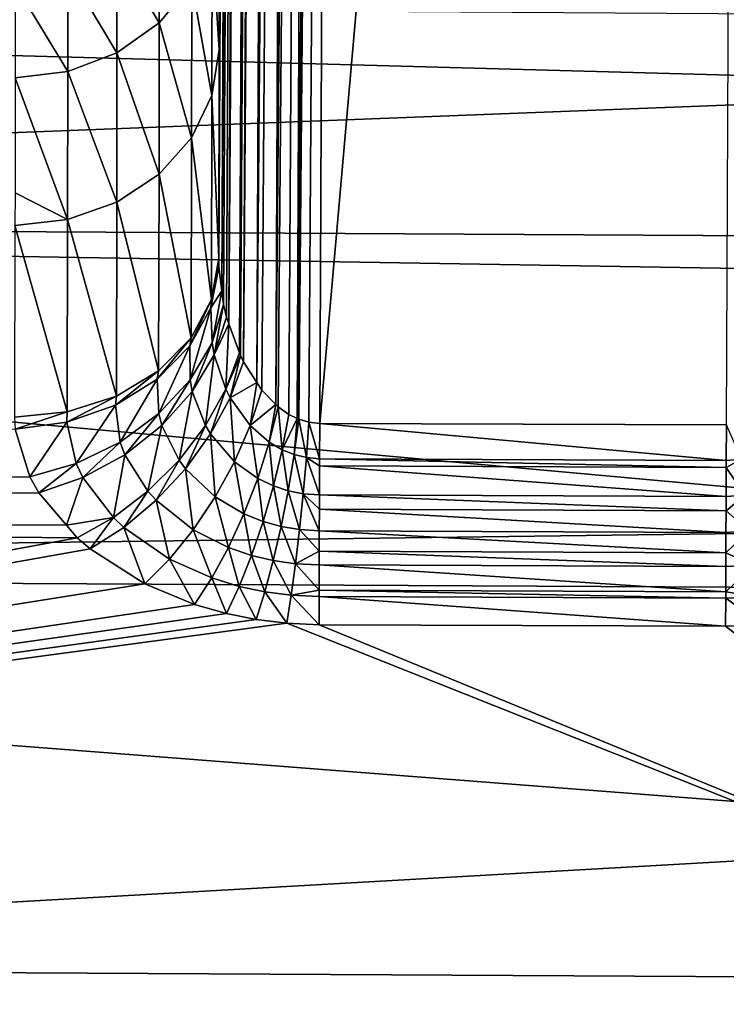
# Model space of a CAD drawing. Units: inches. Extents: x -25 to 176, y 0 to 244.
# Drawn here: x 71 to 78, y 82 to 92 of the extents above; entities that cross this region are included whole.
import ezdxf

# ---------------------------------------------------------------- set-up
doc = ezdxf.new("R2010")
doc.units = ezdxf.units.IN
doc.header["$MEASUREMENT"] = 0

msp = doc.modelspace()

# ---------------------------------------------------------------- linework, layer by layer
for points in [[(73.6431, 140.7867, 27.9527), (73.4297, 93.3078, 9.0496), (73.4275, 91.7272, 12.3722)], [(73.6269, 136.225, 29.6583), (73.6431, 140.7867, 27.9527), (73.4275, 91.7272, 12.3722)], [(73.6561, 136.16, 29.8705), (73.6269, 136.225, 29.6583), (73.423, 89.6762, 15.4268)], [(73.6269, 136.225, 29.6583), (73.4275, 91.7272, 12.3722), (73.423, 89.6762, 15.4268)], [(73.4247, 89.5858, 15.4661), (73.6561, 136.16, 29.8705), (73.423, 89.6762, 15.4268)], [(73.4542, 89.3531, 15.5592), (73.6561, 136.16, 29.8705), (73.4247, 89.5858, 15.4661)], [(73.4542, 89.3531, 15.5592), (73.661, 136.1492, 29.9057), (73.6561, 136.16, 29.8705)], [(73.7324, 136.0985, 30.0705), (73.661, 136.1492, 29.9057), (73.4542, 89.3531, 15.5592)], [(73.4542, 89.3531, 15.5592), (73.4713, 89.2182, 15.6132), (73.7324, 136.0985, 30.0705)], [(73.5008, 89.0949, 15.6585), (73.7324, 136.0985, 30.0705), (73.4713, 89.2182, 15.6132)], [(73.5239, 89.0299, 15.6805), (73.7324, 136.0985, 30.0705), (73.5008, 89.0949, 15.6585)], [(73.5239, 89.0299, 15.6805), (73.7609, 136.0783, 30.1362), (73.7324, 136.0985, 30.0705)], [(73.8517, 136.0433, 30.2493), (73.7609, 136.0783, 30.1362), (73.5239, 89.0299, 15.6805)], [(73.6262, 88.7425, 15.7778), (73.8517, 136.0433, 30.2493), (73.5239, 89.0299, 15.6805)], [(73.6381, 88.7179, 15.7856), (73.8517, 136.0433, 30.2493), (73.6262, 88.7425, 15.7778)], [(73.6381, 88.7179, 15.7856), (73.9198, 136.0171, 30.3341), (73.8517, 136.0433, 30.2493)], [(73.6682, 88.6556, 15.8051), (73.9198, 136.0171, 30.3341), (73.6381, 88.7179, 15.7856)], [(73.6682, 88.6556, 15.8051), (74.0085, 135.9969, 30.3991), (73.9198, 136.0171, 30.3341)], [(73.7989, 88.4517, 15.8655), (74.0085, 135.9969, 30.3991), (73.6682, 88.6556, 15.8051)], [(73.7989, 88.4517, 15.8655), (74.1269, 135.9698, 30.4858), (74.0085, 135.9969, 30.3991)], [(74.1957, 135.9612, 30.513), (74.1269, 135.9698, 30.4858), (73.7989, 88.4517, 15.8655)], [(73.847, 88.3766, 15.8877), (74.1957, 135.9612, 30.513), (73.7989, 88.4517, 15.8655)], [(73.985, 88.2354, 15.9265), (74.1957, 135.9612, 30.513), (73.847, 88.3766, 15.8877)], [(73.985, 88.2354, 15.9265), (74.3681, 135.9397, 30.5811), (74.1957, 135.9612, 30.513)], [(74.4049, 135.9381, 30.5857), (74.3681, 135.9397, 30.5811), (73.985, 88.2354, 15.9265)], [(73.985, 88.2354, 15.9265), (74.0091, 88.2108, 15.9332), (74.4049, 135.9381, 30.5857)], [(74.4049, 135.9381, 30.5857), (74.0091, 88.2108, 15.9332), (74.1144, 88.1368, 15.9527)], [(74.4049, 135.9381, 30.5857), (74.1144, 88.1368, 15.9527), (74.195, 88.0972, 15.9628)], [(74.6269, 135.9287, 30.6133), (74.4049, 135.9381, 30.5857), (74.195, 88.0972, 15.9628)], [(74.195, 88.0972, 15.9628), (74.2118, 88.089, 15.965), (74.6269, 135.9287, 30.6133)], [(74.6269, 135.9287, 30.6133), (74.2118, 88.089, 15.965), (74.3112, 88.0594, 15.9724)], [(74.6269, 135.9287, 30.6133), (74.3112, 88.0594, 15.9724), (74.4172, 88.0485, 15.9749)], [(74.4172, 88.0485, 15.9749), (78.6268, 135.9126, 30.6084), (74.6269, 135.9287, 30.6133)], [(78.4171, 88.0325, 15.97), (78.6268, 135.9126, 30.6084), (74.4172, 88.0485, 15.9749)], [(73.3594, 92.8255, 8.8624), (73.4275, 91.7272, 12.3722), (73.4297, 93.3078, 9.0496)], [(72.4225, 92.6984, 5.1491), (72.838, 91.9918, 8.5385), (72.838, 93.0067, 5.2189)], [(72.838, 93.0067, 5.2189), (72.838, 91.9918, 8.5385), (73.1576, 92.3766, 8.688)], [(73.1576, 92.3766, 8.688), (73.3572, 91.2777, 12.1161), (73.3594, 92.8255, 8.8624)], [(73.3594, 92.8255, 8.8624), (73.3572, 91.2777, 12.1161), (73.4275, 91.7272, 12.3722)], [(71.9393, 92.5055, 5.1055), (72.4225, 91.6972, 8.4239), (72.4225, 92.6984, 5.1491)], [(72.4225, 92.6984, 5.1491), (72.4225, 91.6972, 8.4239), (72.838, 91.9918, 8.5385)], [(71.4214, 92.3685, 5.3286), (71.9393, 91.5128, 8.3522), (71.9393, 92.5055, 5.1055)], [(71.9393, 92.5055, 5.1055), (71.9393, 91.5128, 8.3522), (72.4225, 91.6972, 8.4239)], [(71.4214, 92.3685, 5.3286), (71.4214, 91.4514, 8.3282), (71.9393, 91.5128, 8.3522)], [(72.838, 91.9918, 8.5385), (73.1554, 90.8593, 11.8777), (73.1576, 92.3766, 8.688)], [(73.1576, 92.3766, 8.688), (73.1554, 90.8593, 11.8777), (73.3572, 91.2777, 12.1161)], [(82.9005, 91.3539, -8.467), (49.3915, 90.0576, -11.4001), (49.4069, 92.2732, -6.0775)], [(82.9005, 91.3539, -8.467), (49.4069, 92.2732, -6.0775), (82.9062, 92.0538, -6.0934)], [(72.4225, 91.6972, 8.4239), (72.8359, 90.5007, 11.6731), (72.838, 91.9918, 8.5385)], [(72.838, 91.9918, 8.5385), (72.8359, 90.5007, 11.6731), (73.1554, 90.8593, 11.8777)], [(73.3572, 91.2777, 12.1161), (73.423, 89.6762, 15.4268), (73.4275, 91.7272, 12.3722)], [(71.9393, 91.5128, 8.3522), (72.4204, 90.2262, 11.5163), (72.4225, 91.6972, 8.4239)], [(72.4225, 91.6972, 8.4239), (72.4204, 90.2262, 11.5163), (72.8359, 90.5007, 11.6731)], [(71.4214, 91.4514, 8.3282), (71.9372, 90.0545, 11.418), (71.9393, 91.5128, 8.3522)], [(71.9393, 91.5128, 8.3522), (71.9372, 90.0545, 11.418), (72.4204, 90.2262, 11.5163)], [(71.4198, 90.3175, 10.7118), (71.9372, 90.0545, 11.418), (71.4214, 91.4514, 8.3282)], [(82.891, 89.8705, -11.4145), (49.3915, 90.0576, -11.4001), (82.9005, 91.3539, -8.467)], [(73.1554, 90.8593, 11.8777), (73.3528, 89.2691, 15.1075), (73.3572, 91.2777, 12.1161)], [(73.3572, 91.2777, 12.1161), (73.3528, 89.2691, 15.1075), (73.423, 89.6762, 15.4268)], [(72.8359, 90.5007, 11.6731), (73.1511, 88.8903, 14.8101), (73.1554, 90.8593, 11.8777)], [(73.1554, 90.8593, 11.8777), (73.1511, 88.8903, 14.8101), (73.3528, 89.2691, 15.1075)], [(72.4204, 90.2262, 11.5163), (72.8317, 88.5656, 14.5549), (72.8359, 90.5007, 11.6731)], [(72.8359, 90.5007, 11.6731), (72.8317, 88.5656, 14.5549), (73.1511, 88.8903, 14.8101)], [(71.4198, 90.3175, 10.7118), (71.4193, 89.9973, 11.385), (71.9372, 90.0545, 11.418)], [(71.9372, 90.0545, 11.418), (72.4162, 88.3172, 14.3593), (72.4204, 90.2262, 11.5163)], [(72.4204, 90.2262, 11.5163), (72.4162, 88.3172, 14.3593), (72.8317, 88.5656, 14.5549)], [(49.3915, 90.0576, -11.4001), (82.8746, 87.0188, -15.4433), (49.3719, 86.588, -16.0045)], [(82.891, 89.8705, -11.4145), (82.8886, 89.5003, -12.1502), (49.3915, 90.0576, -11.4001)], [(49.3915, 90.0576, -11.4001), (82.8886, 89.5003, -12.1502), (82.8746, 87.0188, -15.4433)], [(71.4193, 89.9973, 11.385), (71.4152, 88.1103, 14.1952), (71.9331, 88.1619, 14.2366)], [(71.4193, 89.9973, 11.385), (71.9331, 88.1619, 14.2366), (71.9372, 90.0545, 11.418)], [(71.9372, 90.0545, 11.418), (71.9331, 88.1619, 14.2366), (72.4162, 88.3172, 14.3593)], [(73.4247, 89.5858, 15.4661), (73.423, 89.6762, 15.4268), (73.3448, 89.1857, 15.1528)], [(73.3448, 89.1857, 15.1528), (73.423, 89.6762, 15.4268), (73.3528, 89.2691, 15.1075)], [(73.4247, 89.5858, 15.4661), (73.3448, 89.1857, 15.1528), (73.4542, 89.3531, 15.5592)], [(73.4542, 89.3531, 15.5592), (73.3448, 89.1857, 15.1528), (73.3578, 88.8416, 15.3364)], [(73.4542, 89.3531, 15.5592), (73.3578, 88.8416, 15.3364), (73.4713, 89.2182, 15.6132)], [(73.3528, 89.2691, 15.1075), (73.1511, 88.8903, 14.8101), (73.1381, 88.8102, 14.8686)], [(73.3528, 89.2691, 15.1075), (73.1381, 88.8102, 14.8686), (73.3448, 89.1857, 15.1528)], [(73.3448, 89.1857, 15.1528), (73.1381, 88.8102, 14.8686), (73.141, 88.4766, 15.1103)], [(73.3448, 89.1857, 15.1528), (73.141, 88.4766, 15.1103), (73.3578, 88.8416, 15.3364)], [(73.4713, 89.2182, 15.6132), (73.3578, 88.8416, 15.3364), (73.3791, 88.7243, 15.3976)], [(73.4713, 89.2182, 15.6132), (73.3791, 88.7243, 15.3976), (73.5008, 89.0949, 15.6585)], [(73.5008, 89.0949, 15.6585), (73.3791, 88.7243, 15.3976), (73.5239, 89.0299, 15.6805)], [(73.5239, 89.0299, 15.6805), (73.3791, 88.7243, 15.3976), (73.4937, 88.3849, 15.571)], [(73.5239, 89.0299, 15.6805), (73.4937, 88.3849, 15.571), (73.6262, 88.7425, 15.7778)], [(73.1511, 88.8903, 14.8101), (72.8317, 88.5656, 14.5549), (72.8184, 88.484, 14.6321)], [(73.1511, 88.8903, 14.8101), (72.8184, 88.484, 14.6321), (73.1381, 88.8102, 14.8686)], [(73.1381, 88.8102, 14.8686), (72.8184, 88.484, 14.6321), (72.8334, 88.1445, 14.9479)], [(73.1381, 88.8102, 14.8686), (72.8334, 88.1445, 14.9479), (73.141, 88.4766, 15.1103)], [(73.3578, 88.8416, 15.3364), (73.141, 88.4766, 15.1103), (73.1629, 88.362, 15.1925)], [(73.3578, 88.8416, 15.3364), (73.1629, 88.362, 15.1925), (73.3791, 88.7243, 15.3976)], [(73.3791, 88.7243, 15.3976), (73.1629, 88.362, 15.1925), (73.2927, 88.0277, 15.4287)], [(73.3791, 88.7243, 15.3976), (73.2927, 88.0277, 15.4287), (73.4937, 88.3849, 15.571)], [(73.6262, 88.7425, 15.7778), (73.4937, 88.3849, 15.571), (73.6381, 88.7179, 15.7856)], [(73.6381, 88.7179, 15.7856), (73.4937, 88.3849, 15.571), (73.5366, 88.3003, 15.6133)], [(73.6381, 88.7179, 15.7856), (73.5366, 88.3003, 15.6133), (73.6682, 88.6556, 15.8051)], [(73.6682, 88.6556, 15.8051), (73.5366, 88.3003, 15.6133), (73.7989, 88.4517, 15.8655)], [(72.8317, 88.5656, 14.5549), (72.4162, 88.3172, 14.3593), (72.4068, 88.2288, 14.459)], [(72.8317, 88.5656, 14.5549), (72.4068, 88.2288, 14.459), (72.8184, 88.484, 14.6321)], [(72.8184, 88.484, 14.6321), (72.4068, 88.2288, 14.459), (72.4528, 87.8643, 14.8587)], [(72.8184, 88.484, 14.6321), (72.4528, 87.8643, 14.8587), (72.8334, 88.1445, 14.9479)], [(73.141, 88.4766, 15.1103), (72.8334, 88.1445, 14.9479), (72.864, 88.0278, 15.0543)], [(73.141, 88.4766, 15.1103), (72.864, 88.0278, 15.0543), (73.1629, 88.362, 15.1925)], [(73.7989, 88.4517, 15.8655), (73.5366, 88.3003, 15.6133), (73.7321, 88.0263, 15.7477)], [(73.7989, 88.4517, 15.8655), (73.7321, 88.0263, 15.7477), (73.847, 88.3766, 15.8877)], [(72.4162, 88.3172, 14.3593), (71.9331, 88.1619, 14.2366), (71.9305, 88.0613, 14.3608)], [(72.4162, 88.3172, 14.3593), (71.9305, 88.0613, 14.3608), (72.4068, 88.2288, 14.459)], [(73.1629, 88.362, 15.1925), (72.864, 88.0278, 15.0543), (73.0328, 87.6877, 15.3578)], [(73.1629, 88.362, 15.1925), (73.0328, 87.6877, 15.3578), (73.2927, 88.0277, 15.4287)], [(73.4937, 88.3849, 15.571), (73.2927, 88.0277, 15.4287), (73.3431, 87.9439, 15.4871)], [(73.4937, 88.3849, 15.571), (73.3431, 87.9439, 15.4871), (73.5366, 88.3003, 15.6133)], [(73.847, 88.3766, 15.8877), (73.7321, 88.0263, 15.7477), (73.985, 88.2354, 15.9265)], [(72.4068, 88.2288, 14.459), (71.9305, 88.0613, 14.3608), (72.0212, 87.6523, 14.8477)], [(72.4068, 88.2288, 14.459), (72.0212, 87.6523, 14.8477), (72.4528, 87.8643, 14.8587)], [(73.5366, 88.3003, 15.6133), (73.3431, 87.9439, 15.4871), (73.5773, 87.6711, 15.6742)], [(73.5366, 88.3003, 15.6133), (73.5773, 87.6711, 15.6742), (73.7321, 88.0263, 15.7477)], [(73.985, 88.2354, 15.9265), (73.7321, 88.0263, 15.7477), (73.9207, 87.862, 15.8263)], [(73.985, 88.2354, 15.9265), (73.9207, 87.862, 15.8263), (74.0091, 88.2108, 15.9332)], [(71.9331, 88.1619, 14.2366), (71.4152, 88.1103, 14.1952), (71.4211, 87.9927, 14.3439)], [(71.9331, 88.1619, 14.2366), (71.4211, 87.9927, 14.3439), (71.9305, 88.0613, 14.3608)], [(72.8334, 88.1445, 14.9479), (72.4528, 87.8643, 14.8587), (72.4988, 87.7401, 14.9907)], [(72.8334, 88.1445, 14.9479), (72.4988, 87.7401, 14.9907), (72.864, 88.0278, 15.0543)], [(74.0091, 88.2108, 15.9332), (73.9207, 87.862, 15.8263), (74.0466, 87.7882, 15.861)], [(74.0091, 88.2108, 15.9332), (74.0466, 87.7882, 15.861), (74.1144, 88.1368, 15.9527)], [(74.1144, 88.1368, 15.9527), (74.0466, 87.7882, 15.861), (74.195, 88.0972, 15.9628)], [(71.9305, 88.0613, 14.3608), (71.4211, 87.9927, 14.3439), (71.5636, 87.5207, 14.9157)], [(71.9305, 88.0613, 14.3608), (71.5636, 87.5207, 14.9157), (72.0212, 87.6523, 14.8477)], [(72.864, 88.0278, 15.0543), (72.4988, 87.7401, 14.9907), (72.7261, 87.3809, 15.3614)], [(72.864, 88.0278, 15.0543), (72.7261, 87.3809, 15.3614), (73.0328, 87.6877, 15.3578)], [(73.2927, 88.0277, 15.4287), (73.0328, 87.6877, 15.3578), (73.0966, 87.6024, 15.4323)], [(73.2927, 88.0277, 15.4287), (73.0966, 87.6024, 15.4323), (73.3431, 87.9439, 15.4871)], [(73.7321, 88.0263, 15.7477), (73.5773, 87.6711, 15.6742), (73.8067, 87.5067, 15.7847)], [(73.7321, 88.0263, 15.7477), (73.8067, 87.5067, 15.7847), (73.9207, 87.862, 15.8263)], [(74.195, 88.0972, 15.9628), (74.0466, 87.7882, 15.861), (74.1645, 87.7405, 15.8832)], [(74.195, 88.0972, 15.9628), (74.1645, 87.7405, 15.8832), (74.2118, 88.089, 15.965)], [(74.2118, 88.089, 15.965), (74.1645, 87.7405, 15.8832), (74.2859, 87.7109, 15.8967)], [(74.2118, 88.089, 15.965), (74.2859, 87.7109, 15.8967), (74.3112, 88.0594, 15.9724)], [(74.3112, 88.0594, 15.9724), (74.2859, 87.7109, 15.8967), (74.4157, 87.6999, 15.9015)], [(74.3112, 88.0594, 15.9724), (74.4157, 87.6999, 15.9015), (74.4172, 88.0485, 15.9749)], [(74.4157, 87.6999, 15.9015), (78.4156, 87.6839, 15.8966), (74.4172, 88.0485, 15.9749)], [(74.4172, 88.0485, 15.9749), (78.4156, 87.6839, 15.8966), (78.4171, 88.0325, 15.97)], [(78.4171, 88.0325, 15.97), (78.4156, 87.6839, 15.8966), (78.5669, 87.6975, 15.8897)], [(49.4127, 87.1375, 15.4798), (71.5636, 87.5207, 14.9157), (71.4211, 87.9927, 14.3439)], [(73.3431, 87.9439, 15.4871), (73.0966, 87.6024, 15.4323), (73.3886, 87.3249, 15.6701)], [(73.3431, 87.9439, 15.4871), (73.3886, 87.3249, 15.6701), (73.5773, 87.6711, 15.6742)], [(72.4528, 87.8643, 14.8587), (72.0212, 87.6523, 14.8477), (72.0875, 87.5148, 15.0052)], [(72.4528, 87.8643, 14.8587), (72.0875, 87.5148, 15.0052), (72.4988, 87.7401, 14.9907)], [(73.9207, 87.862, 15.8263), (73.8067, 87.5067, 15.7847), (73.9607, 87.4327, 15.8337)], [(73.9207, 87.862, 15.8263), (73.9607, 87.4327, 15.8337), (74.0466, 87.7882, 15.861)], [(72.4988, 87.7401, 14.9907), (72.0875, 87.5148, 15.0052), (72.3871, 87.1217, 15.4396)], [(72.4988, 87.7401, 14.9907), (72.3871, 87.1217, 15.4396), (72.7261, 87.3809, 15.3614)], [(74.0466, 87.7882, 15.861), (73.9607, 87.4327, 15.8337), (74.1054, 87.3848, 15.8651)], [(74.0466, 87.7882, 15.861), (74.1054, 87.3848, 15.8651), (74.1645, 87.7405, 15.8832)], [(74.1645, 87.7405, 15.8832), (74.1054, 87.3848, 15.8651), (74.2546, 87.355, 15.8843)], [(74.1645, 87.7405, 15.8832), (74.2546, 87.355, 15.8843), (74.2859, 87.7109, 15.8967)], [(72.0212, 87.6523, 14.8477), (71.5636, 87.5207, 14.9157), (71.6527, 87.3643, 15.0969)], [(72.0212, 87.6523, 14.8477), (71.6527, 87.3643, 15.0969), (72.0875, 87.5148, 15.0052)], [(73.0328, 87.6877, 15.3578), (72.7261, 87.3809, 15.3614), (72.8081, 87.2912, 15.4513)], [(73.0328, 87.6877, 15.3578), (72.8081, 87.2912, 15.4513), (73.0966, 87.6024, 15.4323)], [(73.5773, 87.6711, 15.6742), (73.3886, 87.3249, 15.6701), (73.671, 87.1576, 15.8098)], [(73.5773, 87.6711, 15.6742), (73.671, 87.1576, 15.8098), (73.8067, 87.5067, 15.7847)], [(74.2859, 87.7109, 15.8967), (74.2546, 87.355, 15.8843), (74.4142, 87.3438, 15.8911)], [(74.4154, 87.6288, 15.8994), (74.4157, 87.6999, 15.9015), (74.2859, 87.7109, 15.8967)], [(74.2859, 87.7109, 15.8967), (74.4142, 87.3438, 15.8911), (74.4154, 87.6288, 15.8994)], [(74.4154, 87.6288, 15.8994), (78.4154, 87.6128, 15.8945), (74.4157, 87.6999, 15.9015)], [(74.4157, 87.6999, 15.9015), (78.4154, 87.6128, 15.8945), (78.4156, 87.6839, 15.8966)], [(78.5669, 87.6975, 15.8897), (78.4156, 87.6839, 15.8966), (78.4154, 87.6128, 15.8945)], [(78.5669, 87.6975, 15.8897), (78.4154, 87.6128, 15.8945), (78.6002, 87.3413, 15.8765)], [(73.0966, 87.6024, 15.4323), (72.8081, 87.2912, 15.4513), (73.1732, 87.0011, 15.7355)], [(73.0966, 87.6024, 15.4323), (73.1732, 87.0011, 15.7355), (73.3886, 87.3249, 15.6701)], [(74.4142, 87.3438, 15.8911), (78.4142, 87.3278, 15.8862), (74.4154, 87.6288, 15.8994)], [(74.4154, 87.6288, 15.8994), (78.4142, 87.3278, 15.8862), (78.4154, 87.6128, 15.8945)], [(78.6002, 87.3413, 15.8765), (78.4154, 87.6128, 15.8945), (78.4142, 87.3278, 15.8862)], [(71.6527, 87.3643, 15.0969), (71.5636, 87.5207, 14.9157), (49.4127, 87.1375, 15.4798)], [(72.0875, 87.5148, 15.0052), (71.6527, 87.3643, 15.0969), (71.9257, 87.0459, 15.451)], [(72.0875, 87.5148, 15.0052), (71.9257, 87.0459, 15.451), (72.3871, 87.1217, 15.4396)], [(73.8067, 87.5067, 15.7847), (73.671, 87.1576, 15.8098), (73.8596, 87.0823, 15.8716)], [(73.8067, 87.5067, 15.7847), (73.8596, 87.0823, 15.8716), (73.9607, 87.4327, 15.8337)], [(49.4127, 87.1375, 15.4798), (71.9257, 87.0459, 15.451), (71.6527, 87.3643, 15.0969)], [(72.7261, 87.3809, 15.3614), (72.3871, 87.1217, 15.4396), (72.4906, 87.0245, 15.5434)], [(72.7261, 87.3809, 15.3614), (72.4906, 87.0245, 15.5434), (72.8081, 87.2912, 15.4513)], [(73.9607, 87.4327, 15.8337), (73.8596, 87.0823, 15.8716), (74.0363, 87.0334, 15.9113)], [(73.9607, 87.4327, 15.8337), (74.0363, 87.0334, 15.9113), (74.1054, 87.3848, 15.8651)], [(74.1054, 87.3848, 15.8651), (74.0363, 87.0334, 15.9113), (74.2183, 87.003, 15.9355)], [(74.1054, 87.3848, 15.8651), (74.2183, 87.003, 15.9355), (74.2546, 87.355, 15.8843)], [(74.2546, 87.355, 15.8843), (74.2183, 87.003, 15.9355), (74.4129, 86.9916, 15.9441)], [(74.4137, 87.203, 15.9123), (74.4142, 87.3438, 15.8911), (74.2546, 87.355, 15.8843)], [(74.2546, 87.355, 15.8843), (74.4129, 86.9916, 15.9441), (74.4137, 87.203, 15.9123)], [(74.4137, 87.203, 15.9123), (78.4137, 87.187, 15.9074), (74.4142, 87.3438, 15.8911)], [(74.4142, 87.3438, 15.8911), (78.4137, 87.187, 15.9074), (78.4142, 87.3278, 15.8862)], [(78.6002, 87.3413, 15.8765), (78.4137, 87.187, 15.9074), (78.6395, 86.9891, 15.927)], [(78.6002, 87.3413, 15.8765), (78.4142, 87.3278, 15.8862), (78.4137, 87.187, 15.9074)], [(72.8081, 87.2912, 15.4513), (72.4906, 87.0245, 15.5434), (72.9396, 86.7122, 15.8679)], [(72.8081, 87.2912, 15.4513), (72.9396, 86.7122, 15.8679), (73.1732, 87.0011, 15.7355)], [(73.3886, 87.3249, 15.6701), (73.1732, 87.0011, 15.7355), (73.5184, 86.8269, 15.9008)], [(73.3886, 87.3249, 15.6701), (73.5184, 86.8269, 15.9008), (73.671, 87.1576, 15.8098)], [(73.671, 87.1576, 15.8098), (73.5184, 86.8269, 15.9008), (73.7466, 86.7486, 15.9737)], [(73.671, 87.1576, 15.8098), (73.7466, 86.7486, 15.9737), (73.8596, 87.0823, 15.8716)], [(74.4129, 86.9916, 15.9441), (78.4128, 86.9755, 15.9392), (74.4137, 87.203, 15.9123)], [(74.4137, 87.203, 15.9123), (78.4128, 86.9755, 15.9392), (78.4137, 87.187, 15.9074)], [(78.6395, 86.9891, 15.927), (78.4137, 87.187, 15.9074), (78.4128, 86.9755, 15.9392)], [(49.3997, 82.7601, 19.2318), (72.0317, 86.9223, 15.5885), (49.4127, 87.1375, 15.4798)], [(49.4127, 87.1375, 15.4798), (72.0317, 86.9223, 15.5885), (71.9257, 87.0459, 15.451)], [(71.9257, 87.0459, 15.451), (72.0317, 86.9223, 15.5885), (72.3871, 87.1217, 15.4396)], [(72.3871, 87.1217, 15.4396), (72.0317, 86.9223, 15.5885), (72.1585, 86.8142, 15.7042)], [(72.3871, 87.1217, 15.4396), (72.1585, 86.8142, 15.7042), (72.4906, 87.0245, 15.5434)], [(73.8596, 87.0823, 15.8716), (73.7466, 86.7486, 15.9737), (73.9596, 86.6979, 16.0202)], [(73.8596, 87.0823, 15.8716), (73.9596, 86.6979, 16.0202), (74.0363, 87.0334, 15.9113)], [(82.8715, 86.4137, -16.002), (49.3719, 86.588, -16.0045), (82.8746, 87.0188, -15.4433)], [(72.4906, 87.0245, 15.5434), (72.1585, 86.8142, 15.7042), (72.6968, 86.4697, 16.0622)], [(72.4906, 87.0245, 15.5434), (72.6968, 86.4697, 16.0622), (72.9396, 86.7122, 15.8679)], [(73.1732, 87.0011, 15.7355), (72.9396, 86.7122, 15.8679), (73.3543, 86.5262, 16.0546)], [(73.1732, 87.0011, 15.7355), (73.3543, 86.5262, 16.0546), (73.5184, 86.8269, 15.9008)], [(74.0363, 87.0334, 15.9113), (73.9596, 86.6979, 16.0202), (74.1782, 86.6663, 16.0487)], [(74.0363, 87.0334, 15.9113), (74.1782, 86.6663, 16.0487), (74.2183, 87.003, 15.9355)], [(74.2183, 87.003, 15.9355), (74.1782, 86.6663, 16.0487), (74.4122, 86.7891, 16.0128)], [(74.2183, 87.003, 15.9355), (74.4122, 86.7891, 16.0128), (74.4129, 86.9916, 15.9441)], [(74.4122, 86.7891, 16.0128), (78.4121, 86.7731, 16.0079), (74.4129, 86.9916, 15.9441)], [(74.4129, 86.9916, 15.9441), (78.4121, 86.7731, 16.0079), (78.4128, 86.9755, 15.9392)], [(78.6395, 86.9891, 15.927), (78.4121, 86.7731, 16.0079), (78.6836, 86.6522, 16.0395)], [(78.6395, 86.9891, 15.927), (78.4128, 86.9755, 15.9392), (78.4121, 86.7731, 16.0079)], [(49.3997, 82.7601, 19.2318), (72.1585, 86.8142, 15.7042), (72.0317, 86.9223, 15.5885)], [(72.6968, 86.4697, 16.0622), (72.1585, 86.8142, 15.7042), (49.3997, 82.7601, 19.2318)], [(73.5184, 86.8269, 15.9008), (73.3543, 86.5262, 16.0546), (73.6257, 86.443, 16.1363)], [(73.5184, 86.8269, 15.9008), (73.6257, 86.443, 16.1363), (73.7466, 86.7486, 15.9737)], [(74.1782, 86.6663, 16.0487), (74.4117, 86.6543, 16.0587), (74.4122, 86.7891, 16.0128)], [(74.4117, 86.6543, 16.0587), (78.4116, 86.6383, 16.0538), (74.4122, 86.7891, 16.0128)], [(74.4122, 86.7891, 16.0128), (78.4116, 86.6383, 16.0538), (78.4121, 86.7731, 16.0079)], [(78.6836, 86.6522, 16.0395), (78.4121, 86.7731, 16.0079), (78.4116, 86.6383, 16.0538)], [(72.9396, 86.7122, 15.8679), (72.6968, 86.4697, 16.0622), (73.1844, 86.2663, 16.2656)], [(72.9396, 86.7122, 15.8679), (73.1844, 86.2663, 16.2656), (73.3543, 86.5262, 16.0546)], [(73.7466, 86.7486, 15.9737), (73.6257, 86.443, 16.1363), (73.8777, 86.3891, 16.1884)], [(73.7466, 86.7486, 15.9737), (73.8777, 86.3891, 16.1884), (73.9596, 86.6979, 16.0202)], [(73.9596, 86.6979, 16.0202), (73.8777, 86.3891, 16.1884), (74.1356, 86.3555, 16.2201)], [(73.9596, 86.6979, 16.0202), (74.1356, 86.3555, 16.2201), (74.1782, 86.6663, 16.0487)], [(74.1356, 86.3555, 16.2201), (74.4109, 86.4049, 16.1968), (74.1782, 86.6663, 16.0487)], [(74.1782, 86.6663, 16.0487), (74.4109, 86.4049, 16.1968), (74.4117, 86.6543, 16.0587)], [(82.8591, 83.9892, -18.2404), (49.3495, 82.0824, -19.6014), (49.3719, 86.588, -16.0045)], [(82.8591, 83.9892, -18.2404), (49.3719, 86.588, -16.0045), (82.8715, 86.4137, -16.002)], [(74.4109, 86.4049, 16.1968), (78.4108, 86.3889, 16.1919), (74.4117, 86.6543, 16.0587)], [(74.4117, 86.6543, 16.0587), (78.4108, 86.3889, 16.1919), (78.4116, 86.6383, 16.0538)], [(78.4108, 86.3889, 16.1919), (78.7309, 86.3412, 16.2104), (78.6836, 86.6522, 16.0395)], [(78.6836, 86.6522, 16.0395), (78.4116, 86.6383, 16.0538), (78.4108, 86.3889, 16.1919)], [(73.1844, 86.2663, 16.2656), (72.6968, 86.4697, 16.0622), (49.3997, 82.7601, 19.2318)], [(73.3543, 86.5262, 16.0546), (73.1844, 86.2663, 16.2656), (73.5008, 86.1756, 16.3541)], [(73.3543, 86.5262, 16.0546), (73.5008, 86.1756, 16.3541), (73.6257, 86.443, 16.1363)], [(73.6257, 86.443, 16.1363), (73.5008, 86.1756, 16.3541), (73.7933, 86.117, 16.4103)], [(73.6257, 86.443, 16.1363), (73.7933, 86.117, 16.4103), (73.8777, 86.3891, 16.1884)], [(73.8777, 86.3891, 16.1884), (73.7933, 86.117, 16.4103), (74.0919, 86.0806, 16.4445)], [(73.8777, 86.3891, 16.1884), (74.0919, 86.0806, 16.4445), (74.1356, 86.3555, 16.2201)], [(74.1356, 86.3555, 16.2201), (74.4106, 86.3427, 16.2313), (74.4109, 86.4049, 16.1968)], [(74.4106, 86.3427, 16.2313), (78.4106, 86.3266, 16.2264), (74.4109, 86.4049, 16.1968)], [(74.4109, 86.4049, 16.1968), (78.4106, 86.3266, 16.2264), (78.4108, 86.3889, 16.1919)], [(78.4106, 86.3266, 16.2264), (78.7309, 86.3412, 16.2104), (78.4108, 86.3889, 16.1919)], [(74.1356, 86.3555, 16.2201), (74.0919, 86.0806, 16.4445), (74.4098, 86.0666, 16.4565)], [(74.4098, 86.0666, 16.4565), (74.4106, 86.3427, 16.2313), (74.1356, 86.3555, 16.2201)], [(74.4098, 86.0666, 16.4565), (78.4098, 86.0506, 16.4516), (74.4106, 86.3427, 16.2313)], [(74.4106, 86.3427, 16.2313), (78.4098, 86.0506, 16.4516), (78.4106, 86.3266, 16.2264)], [(78.4098, 86.0506, 16.4516), (78.7801, 86.0663, 16.4343), (78.4106, 86.3266, 16.2264)], [(78.4106, 86.3266, 16.2264), (78.7801, 86.0663, 16.4343), (78.7309, 86.3412, 16.2104)], [(49.3997, 82.7601, 19.2318), (73.5008, 86.1756, 16.3541), (73.1844, 86.2663, 16.2656)], [(49.3997, 82.7601, 19.2318), (73.7933, 86.117, 16.4103), (73.5008, 86.1756, 16.3541)], [(74.0919, 86.0806, 16.4445), (73.7933, 86.117, 16.4103), (49.3997, 82.7601, 19.2318)], [(82.8992, 82.5756, 19.1174), (74.0919, 86.0806, 16.4445), (49.3997, 82.7601, 19.2318)], [(74.4098, 86.0666, 16.4565), (74.0919, 86.0806, 16.4445), (82.8992, 82.5756, 19.1174)], [(82.8992, 82.5756, 19.1174), (78.4098, 86.0506, 16.4516), (74.4098, 86.0666, 16.4565)], [(82.8992, 82.5756, 19.1174), (78.7801, 86.0663, 16.4343), (78.4098, 86.0506, 16.4516)], [(82.8491, 81.9005, -19.5674), (49.3495, 82.0824, -19.6014), (82.8591, 83.9892, -18.2404)], [(82.8949, 81.2156, 20.0497), (49.3997, 82.7601, 19.2318), (49.3821, 77.5871, 21.7772)], [(82.8992, 82.5756, 19.1174), (49.3997, 82.7601, 19.2318), (82.8949, 81.2156, 20.0497)]]:
    msp.add_3dface(points)

doc.saveas('drawing.dxf')
